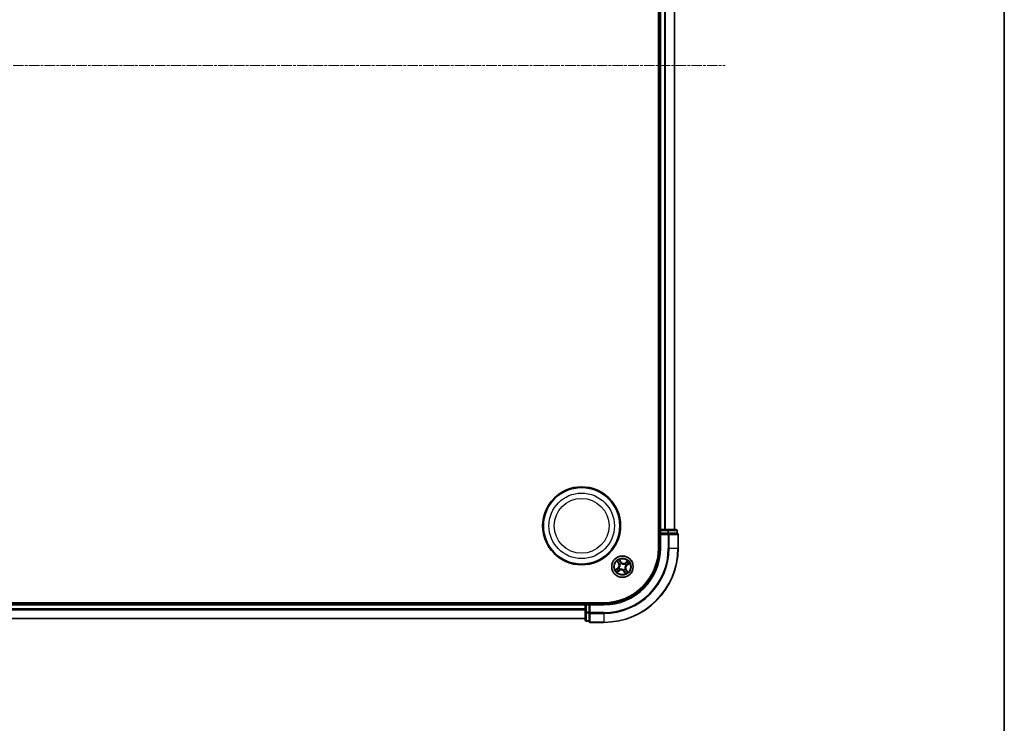
# Model space of a CAD drawing. Units: millimetres. Extents: x 7 to 7877, y 4 to 1550.
# Drawn here: x 2098 to 2363, y 791 to 981 of the extents above; entities that cross this region are included whole.
import ezdxf

# ---------------------------------------------------------------- set-up
doc = ezdxf.new("R2010")
doc.units = ezdxf.units.MM
doc.header["$LTSCALE"] = 0.5
doc.linetypes.add('CHAIN', pattern=[0.3543, 0.2362, -0.0295, 0.0591, -0.0295])
for name, color, linetype, lineweight in [('Border (ISO)', 7, 'Continuous', 35), ('Centerline (ISO)', 131, 'Continuous', 18), ('Visible (ISO)', 7, 'Continuous', 35), ('Visible Narrow (ISO)', 7, 'Continuous', 25)]:
    doc.layers.add(name, color=color, linetype=linetype, lineweight=lineweight)

# ---------------------------------------------------------------- blocks, each defined once
blk = doc.blocks.new('Borders tk図枠')
at = {"layer": 'Border (ISO)'}
blk.add_line((405.5, 289), (405.5, 8), dxfattribs=at)

msp = doc.modelspace()

# ---------------------------------------------------------------- linework, layer by layer
at = {"layer": 'Centerline (ISO)', "linetype": 'CHAIN', "ltscale": 23.990969}
msp.add_line((1832.6837, 968.6243), (2288.0446, 968.6243), dxfattribs=at)
at = {"layer": 'Visible (ISO)'}
for p, q in [((2270.0641, 1098.6243), (2270.0641, 838.6243)), ((2270.3641, 1093.6243), (2270.3641, 843.6243)), ((2274.3641, 843.6243), (2274.3641, 1093.6243)), ((2270.3641, 843.6243), (2270.0641, 843.6243)), ((2270.6641, 843.6243), (2270.3641, 843.6243)), ((2271.7236, 843.6243), (2270.6641, 843.6243)), ((2271.9472, 843.6243), (2271.7236, 843.6243)), ((2272.5831, 843.6243), (2271.9472, 843.6243)), ((2274.7641, 843.6243), (2272.5831, 843.6243)), ((2270.3641, 843.3243), (2270.3641, 842.6243)), ((2270.3641, 842.6243), (2270.3641, 838.6243)), ((2270.3641, 842.6243), (2270.6641, 842.3243)), ((2270.6641, 842.6243), (2270.3641, 842.6243)), ((2270.6641, 842.6243), (2272.5831, 842.6243)), ((2272.7236, 842.6243), (2272.5831, 842.6243)), ((2272.8136, 842.6243), (2272.7236, 842.6243)), ((2272.8136, 842.6243), (2274.9946, 842.6243)), ((2275.0641, 842.6243), (2274.9946, 842.6243)), ((2275.0641, 842.6243), (2275.0641, 843.3243)), ((2275.3641, 838.6243), (2275.3641, 842.3243)), ((2255.3641, 823.9243), (1865.3641, 823.9243)), ((2250.3641, 823.6243), (1870.3641, 823.6243)), ((2250.3641, 823.9243), (2250.3641, 823.6243)), ((2250.3641, 823.6243), (2250.3641, 823.3243)), ((2250.3641, 823.3243), (2250.3641, 822.2648)), ((2251.3641, 823.6243), (2250.6641, 823.6243)), ((2251.6641, 823.3243), (2251.3641, 823.6243)), ((2255.3641, 823.6243), (2251.3641, 823.6243)), ((2251.3641, 823.6243), (2251.3641, 823.3243)), ((2251.3641, 821.4054), (2251.3641, 823.3243)), ((2250.3641, 822.2648), (2250.3641, 822.0412)), ((2250.3641, 822.0412), (2250.3641, 821.4054)), ((2250.3641, 821.4054), (2250.3641, 819.2243)), ((2251.3641, 821.4054), (2251.3641, 821.2648)), ((2251.3641, 821.2648), (2251.3641, 821.1749)), ((2251.3641, 818.9939), (2251.3641, 821.1749)), ((1870.3641, 819.6243), (2250.3641, 819.6243)), ((2250.6641, 818.9243), (2251.3641, 818.9243)), ((2251.3641, 818.9939), (2251.3641, 818.9243)), ((2251.6641, 818.6243), (2255.3641, 818.6243))]:
    msp.add_line(p, q, dxfattribs=at)
for centre, radius in [((2249.3641, 844.6243), 10.5), ((2249.3641, 844.6243), 10.3), ((2260.3641, 833.6243), 2.9)]:
    msp.add_circle(centre, radius, dxfattribs=at)
for centre, radius, start, end in [((2270.6641, 843.3243), 0.3, 90, 180), ((2274.7641, 843.3243), 0.3, 0, 90), ((2275.0641, 842.3243), 0.3, 0, 90), ((2255.3641, 838.6243), 20, 270, 0), ((2255.3641, 838.6243), 15, 270, 0), ((2255.3641, 838.6243), 14.7, 270, 0), ((2250.6641, 823.3243), 0.3, 90, 180), ((2250.6641, 819.2243), 0.3, 180, 270), ((2251.6641, 818.9243), 0.3, 180, 270)]:
    msp.add_arc(centre, radius, start, end, dxfattribs=at)
at = {"layer": 'Visible Narrow (ISO)'}
for p, q in [((2270.6641, 843.6243), (2270.6641, 1093.6243)), ((2271.7236, 1093.6243), (2271.7236, 843.6243)), ((2271.9541, 843.6243), (2271.9541, 1093.6243)), ((2274.2946, 1093.6243), (2274.2946, 843.6243)), ((2270.6641, 843.6243), (2270.6641, 843.3243)), ((2272.5831, 843.6243), (2272.5831, 843.3243)), ((2270.0641, 843.3243), (2270.3641, 843.3243)), ((2270.6641, 843.3243), (2270.3641, 843.3243)), ((2270.6641, 843.3243), (2272.5831, 843.3243)), ((2270.6641, 842.6243), (2270.6641, 843.3243)), ((2270.6641, 838.6243), (2270.6641, 842.3243)), ((2270.6641, 842.3243), (2272.7236, 842.3243)), ((2272.8136, 843.3243), (2272.5831, 843.3243)), ((2272.5831, 843.3243), (2272.5831, 842.6243)), ((2272.7236, 842.6243), (2272.7236, 842.3243)), ((2272.7236, 842.3243), (2272.7236, 838.6243)), ((2272.9541, 842.3243), (2272.7236, 842.3243)), ((2272.8136, 843.3243), (2274.9946, 843.3243)), ((2272.8136, 842.6243), (2272.8136, 843.3243)), ((2272.9541, 838.6243), (2272.9541, 842.3243)), ((2272.9541, 842.3243), (2275.2946, 842.3243)), ((2275.0641, 843.3243), (2274.9946, 843.3243)), ((2274.9946, 843.3243), (2274.9946, 842.6243)), ((2275.2946, 842.3243), (2275.2946, 838.6243)), ((2275.3641, 842.3243), (2275.2946, 842.3243)), ((2270.6641, 838.6243), (2270.3641, 838.6243)), ((2272.9541, 838.6243), (2272.7236, 838.6243)), ((2272.9541, 838.6243), (2275.2946, 838.6243)), ((2275.2946, 838.6243), (2275.3641, 838.6243)), ((2259.1079, 833.2628), (2258.4697, 832.815)), ((2258.7353, 832.9405), (2259.1365, 833.2221)), ((2258.9079, 835.0814), (2259.3332, 834.428)), ((2259.3749, 834.4552), (2259.1075, 834.866)), ((2259.1365, 833.2221), (2259.1079, 833.2628)), ((2259.1365, 833.2221), (2259.1782, 833.1626)), ((2259.3749, 834.4552), (2259.3332, 834.428)), ((2259.3749, 834.4552), (2259.4358, 834.4948)), ((2259.4499, 833.3039), (2259.47, 833.3109)), ((2260.0026, 834.8806), (2259.5548, 835.5188)), ((2259.6512, 834.2484), (2259.6352, 834.2625)), ((2259.6803, 835.2532), (2259.9619, 834.852)), ((2259.9619, 834.852), (2259.9024, 834.8102)), ((2259.9619, 834.852), (2260.0026, 834.8806)), ((2260.0437, 834.5386), (2260.0507, 834.5185)), ((2260.9882, 834.3372), (2261.0023, 834.3533)), ((2261.077, 833.0002), (2261.0931, 832.9862)), ((2261.8212, 835.0806), (2261.1678, 834.6553)), ((2261.195, 834.6136), (2261.1678, 834.6553)), ((2261.195, 834.6136), (2261.6058, 834.8809)), ((2261.195, 834.6136), (2261.2346, 834.5527)), ((2261.2784, 833.9448), (2261.2583, 833.9377)), ((2261.5918, 834.0266), (2261.55, 834.0861)), ((2261.993, 834.3081), (2261.5918, 834.0266)), ((2261.5918, 834.0266), (2261.6204, 833.9858)), ((2261.6204, 833.9858), (2262.2586, 834.4337)), ((2258.907, 832.1681), (2259.5605, 832.5933)), ((2259.5333, 832.6351), (2259.1225, 832.3677)), ((2259.5333, 832.6351), (2259.4937, 832.696)), ((2259.5333, 832.6351), (2259.5605, 832.5933)), ((2259.74, 832.9114), (2259.726, 832.8954)), ((2260.6846, 832.7101), (2260.6776, 832.7302)), ((2260.7664, 832.3967), (2260.7256, 832.3681)), ((2260.7256, 832.3681), (2261.1735, 831.7299)), ((2260.7664, 832.3967), (2260.8259, 832.4384)), ((2261.0479, 831.9955), (2260.7664, 832.3967)), ((2261.3534, 832.7935), (2261.2925, 832.7539)), ((2261.3534, 832.7935), (2261.3951, 832.8207)), ((2261.3534, 832.7935), (2261.6207, 832.3827)), ((2261.8204, 832.1672), (2261.3951, 832.8207)), ((1870.3641, 823.3243), (2250.3641, 823.3243)), ((2250.6641, 823.3243), (2250.3641, 823.3243)), ((2250.6641, 823.6243), (2250.6641, 823.9243)), ((2250.6641, 823.6243), (2250.6641, 823.3243)), ((2250.6641, 821.4054), (2250.6641, 823.3243)), ((2250.6641, 823.3243), (2251.3641, 823.3243)), ((2251.6641, 823.3243), (2255.3641, 823.3243)), ((2251.6641, 821.2648), (2251.6641, 823.3243)), ((2255.3641, 823.3243), (2255.3641, 823.6243)), ((2250.3641, 822.2648), (1870.3641, 822.2648)), ((1870.3641, 822.0344), (2250.3641, 822.0344)), ((2250.6641, 821.4054), (2250.3641, 821.4054)), ((2250.6641, 821.4054), (2250.6641, 821.1749)), ((2251.3641, 821.4054), (2250.6641, 821.4054)), ((2250.6641, 818.9939), (2250.6641, 821.1749)), ((2250.6641, 821.1749), (2251.3641, 821.1749)), ((2251.6641, 821.2648), (2251.3641, 821.2648)), ((2255.3641, 821.2648), (2251.6641, 821.2648)), ((2251.6641, 821.2648), (2251.6641, 821.0344)), ((2251.6641, 821.0344), (2255.3641, 821.0344)), ((2251.6641, 818.6939), (2251.6641, 821.0344)), ((2255.3641, 821.0344), (2255.3641, 821.2648)), ((2255.3641, 821.0344), (2255.3641, 818.6939)), ((2250.3641, 819.6939), (1870.3641, 819.6939)), ((2250.6641, 818.9939), (2250.6641, 818.9243)), ((2251.3641, 818.9939), (2250.6641, 818.9939)), ((2255.3641, 818.6939), (2251.6641, 818.6939)), ((2251.6641, 818.6939), (2251.6641, 818.6243)), ((2255.3641, 818.6939), (2255.3641, 818.6243))]:
    msp.add_line(p, q, dxfattribs=at)
for centre, radius in [((2249.3641, 844.6243), 8.8207), ((2249.3641, 844.6243), 7.384), ((2260.3641, 833.6243), 2.8677), ((2260.3641, 833.6243), 2.3092), ((2260.3641, 833.6243), 2.1415)]:
    msp.add_circle(centre, radius, dxfattribs=at)
for centre, radius, start, end in [((2255.3641, 838.6243), 17.3595, 270, 0), ((2255.3641, 838.6243), 19.9305, 270, 0), ((2255.3641, 838.6243), 17.59, 270, 0), ((2255.3641, 838.6243), 15.3, 270, 0), ((2260.3641, 833.6243), 2.0601, 113.132907, 134.983744), ((2258.6173, 833.962), 0.8542, 305.058326, 33.058326), ((2258.6173, 833.962), 0.904, 305.058326, 33.058326), ((2260.3641, 833.6243), 1.6122, 113.750805, 134.365846), ((2260.3641, 833.6243), 0.9688, 199.31637, 228.800282), ((2260.3641, 833.6243), 0.9475, 199.31637, 228.800282), ((2260.3641, 833.6243), 0.9688, 109.31637, 138.800282), ((2260.3641, 833.6243), 0.9475, 109.31637, 138.800282), ((2260.7019, 835.3712), 0.904, 215.058326, 303.058326), ((2260.7019, 835.3712), 0.8542, 215.058326, 303.058326), ((2260.3641, 833.6243), 0.9475, 289.31637, 318.800282), ((2260.3641, 833.6243), 0.9475, 19.31637, 48.800282), ((2260.3641, 833.6243), 0.9688, 19.31637, 48.800282), ((2262.111, 833.2866), 0.904, 125.058326, 213.058326), ((2262.111, 833.2866), 0.8542, 125.058326, 213.058326), ((2260.3641, 833.6243), 1.6122, 23.750805, 44.365846), ((2260.3641, 833.6243), 2.0601, 23.132907, 44.983744), ((2260.3641, 833.6243), 2.0601, 203.132907, 224.983744), ((2260.3641, 833.6243), 1.6122, 203.750805, 224.365846), ((2260.0264, 831.8774), 0.904, 35.058326, 123.058326), ((2260.0264, 831.8774), 0.8542, 35.058326, 123.058326), ((2260.3641, 833.6243), 0.9688, 289.31637, 318.800282), ((2260.3641, 833.6243), 1.6122, 293.750805, 314.365846), ((2260.3641, 833.6243), 2.0601, 293.132907, 314.983744)]:
    msp.add_arc(centre, radius, start, end, dxfattribs=at)
for centre, major_axis, ratio, start_param, end_param in [((2272.5831, 843.3243), (0, 0.3), 0.76822128, 4.71238898, 6.28318531), ((2274.7641, 843.3243), (0, 0.3), 0.76822128, 4.71238898, 6.28318531), ((2272.7236, 842.3243), (0, 0.3), 0.76822128, 4.71238898, 6.28318531), ((2275.0641, 842.3243), (0, 0.3), 0.76822128, 4.71238898, 6.28318531), ((2258.9295, 832.993), (-0.0211, 0.0454), 0.89574018, 0.19731949, 1.55274262), ((2259.1493, 834.8931), (-0.0403, -0.0296), 0.54850665, 4.7835784, 6.17876057), ((2259.2069, 833.1218), (-0.0211, 0.0453), 0.89572054, 0.1973017, 1.54834765), ((2259.2682, 834.7448), (-0.0364, -0.0342), 0.89574018, 4.73044269, 6.08586581), ((2259.4775, 834.522), (-0.0364, -0.0342), 0.89572054, 4.73483766, 6.08588361), ((2259.4921, 833.3187), (-0.035, 0.0357), 0.87684641, 0.18229136, 1.17990219), ((2259.4921, 833.3187), (-0.0391, 0.0312), 0.41070123, 0.09573579, 1.31868747), ((2259.6689, 834.233), (-0.0458, -0.02), 0.87684642, 5.10328313, 6.10089396), ((2259.6689, 834.233), (-0.0479, -0.0144), 0.41070123, 4.96449783, 6.18744952), ((2259.6396, 835.2245), (0.0425, 0.0263), 0.54850665, 0.10442473, 1.4996069), ((2259.7329, 835.059), (0.0454, 0.0211), 0.89574018, 0.19731949, 1.55274262), ((2259.8616, 834.7816), (0.0453, 0.0211), 0.89572054, 0.1973017, 1.54834765), ((2260.0585, 834.4963), (0.0357, 0.035), 0.87684641, 0.18229136, 1.17990219), ((2260.0585, 834.4963), (0.0312, 0.0391), 0.41070123, 0.09573579, 1.31868747), ((2260.9728, 834.3196), (-0.02, 0.0458), 0.87684642, 5.10328313, 6.10089396), ((2260.9728, 834.3196), (-0.0144, 0.0479), 0.41070123, 4.96449783, 6.18744952), ((2261.0594, 833.0157), (0.0479, 0.0144), 0.41070123, 4.96449783, 6.18744952), ((2261.0594, 833.0157), (0.0458, 0.02), 0.87684642, 5.10328313, 6.10089396), ((2261.2618, 834.5109), (-0.0342, 0.0364), 0.89572054, 4.73483766, 6.08588361), ((2261.2361, 833.93), (0.0391, -0.0312), 0.41070123, 0.09573579, 1.31868747), ((2261.2361, 833.93), (0.035, -0.0357), 0.87684641, 0.18229136, 1.17990219), ((2261.4846, 834.7203), (-0.0342, 0.0364), 0.89574018, 4.73044269, 6.08586581), ((2261.5214, 834.1268), (0.0211, -0.0453), 0.89572054, 0.1973017, 1.54834765), ((2261.6329, 834.8392), (-0.0296, 0.0403), 0.54850665, 4.7835784, 6.17876057), ((2261.7988, 834.2556), (0.0211, -0.0454), 0.89574018, 0.19731949, 1.55274262), ((2261.9644, 834.3489), (0.0263, -0.0425), 0.54850665, 0.10442473, 1.4996069), ((2258.7639, 832.8998), (-0.0263, 0.0425), 0.54850665, 0.10442473, 1.4996069), ((2259.0953, 832.4095), (0.0296, -0.0403), 0.54850665, 4.7835784, 6.17876057), ((2259.2436, 832.5284), (0.0342, -0.0364), 0.89574018, 4.73044269, 6.08586581), ((2259.4665, 832.7377), (0.0342, -0.0364), 0.89572054, 4.73483766, 6.08588361), ((2259.7555, 832.9291), (0.02, -0.0458), 0.87684642, 5.10328313, 6.10089396), ((2259.7555, 832.9291), (0.0144, -0.0479), 0.41070123, 4.96449783, 6.18744952), ((2260.6698, 832.7523), (-0.0312, -0.0391), 0.41070123, 0.09573579, 1.31868747), ((2260.6698, 832.7523), (-0.0357, -0.035), 0.87684641, 0.18229136, 1.17990219), ((2260.8666, 832.467), (-0.0453, -0.0211), 0.89572054, 0.1973017, 1.54834765), ((2260.9954, 832.1897), (-0.0454, -0.0211), 0.89574018, 0.19731949, 1.55274262), ((2261.0887, 832.0241), (-0.0425, -0.0263), 0.54850665, 0.10442473, 1.4996069), ((2261.2507, 832.7267), (0.0364, 0.0342), 0.89572054, 4.73483766, 6.08588361), ((2261.4601, 832.5038), (0.0364, 0.0342), 0.89574018, 4.73044269, 6.08586581), ((2261.579, 832.3555), (0.0403, 0.0296), 0.54850665, 4.7835784, 6.17876057), ((2250.6641, 821.4054), (-0.3, 0), 0.76822128, 0, 1.57079633), ((2251.6641, 821.2648), (-0.3, 0), 0.76822128, 0, 1.57079633), ((2250.6641, 819.2243), (-0.3, 0), 0.76822128, 0, 1.57079633), ((2251.6641, 818.9243), (-0.3, 0), 0.76822128, 0, 1.57079633)]:
    msp.add_ellipse(centre, major_axis=major_axis, ratio=ratio, start_param=start_param, end_param=end_param, dxfattribs=at)
for points, knots in [([(2258.9009, 833.0338), (2258.8813, 833.0247), (2258.8569, 833.012), (2258.801, 832.9804), (2258.7694, 832.9617), (2258.7353, 832.9405)], [0, 0, 0, 0, 0.0145850634, 0.0145850634, 0.0289828459, 0.0289828459, 0.0289828459, 0.0289828459]), ([(2258.8885, 832.975), (2258.9347, 832.9965), (2258.9809, 833.018), (2259.0734, 833.061), (2259.1196, 833.0825), (2259.1658, 833.104)], [-0.0687798542, -0.0687798542, -0.0687798542, -0.0687798542, -0.0343899271, -0.0343899271, 0, 0, 0, 0]), ([(2259.1782, 833.1626), (2259.132, 833.1411), (2259.0858, 833.1197), (2258.9933, 833.0767), (2258.9471, 833.0553), (2258.9009, 833.0338)], [0, 0, 0, 0, 0.0343899271, 0.0343899271, 0.0687798542, 0.0687798542, 0.0687798542, 0.0687798542]), ([(2259.1302, 834.913), (2259.1215, 834.9253), (2259.1111, 834.937), (2259.0811, 834.9661), (2259.06, 834.9828), (2259.0177, 835.013), (2258.9968, 835.0267), (2258.9532, 835.0541), (2258.9304, 835.0678), (2258.9079, 835.0814)], [0, 0, 0, 0, 0.0059340385, 0.0059340385, 0.0154285, 0.0154285, 0.0237449879, 0.0237449879, 0.0323943032, 0.0323943032, 0.0323943032, 0.0323943032]), ([(2258.9079, 835.0814), (2258.9272, 835.0627), (2258.9467, 835.0439), (2258.9843, 835.0067), (2259.0025, 834.9884), (2259.04, 834.949), (2259.0591, 834.928), (2259.0878, 834.893), (2259.0981, 834.8795), (2259.1075, 834.866)], [-0.0323943032, -0.0323943032, -0.0323943032, -0.0323943032, -0.0237449879, -0.0237449879, -0.0154285, -0.0154285, -0.0059340385, -0.0059340385, 0, 0, 0, 0]), ([(2259.1075, 834.866), (2259.1315, 834.8334), (2259.1539, 834.8041), (2259.194, 834.754), (2259.2117, 834.7333), (2259.2264, 834.7177)], [0, 0, 0, 0, 0.014491423, 0.014491423, 0.0289828459, 0.0289828459, 0.0289828459, 0.0289828459]), ([(2259.2368, 834.7769), (2259.2235, 834.7911), (2259.2076, 834.8101), (2259.1716, 834.8561), (2259.1516, 834.8831), (2259.1302, 834.913)], [-0.0289828459, -0.0289828459, -0.0289828459, -0.0289828459, -0.014491423, -0.014491423, 0, 0, 0, 0]), ([(2259.1658, 833.104), (2259.2318, 833.1347), (2259.2945, 833.1725), (2259.3869, 833.2441), (2259.4189, 833.2723), (2259.4499, 833.3039)], [-0.0982412545, -0.0982412545, -0.0982412545, -0.0982412545, -0.0491206273, -0.0491206273, -0.0217758941, -0.0217758941, -0.0217758941, -0.0217758941]), ([(2259.452, 833.3482), (2259.4219, 833.3191), (2259.3909, 833.293), (2259.3017, 833.2265), (2259.2414, 833.1913), (2259.1782, 833.1626)], [0.0217758941, 0.0217758941, 0.0217758941, 0.0217758941, 0.0491206273, 0.0491206273, 0.0982412545, 0.0982412545, 0.0982412545, 0.0982412545]), ([(2259.2264, 834.7177), (2259.2613, 834.6805), (2259.2962, 834.6434), (2259.366, 834.5691), (2259.4009, 834.5319), (2259.4358, 834.4948)], [0, 0, 0, 0, 0.0343899271, 0.0343899271, 0.0687798542, 0.0687798542, 0.0687798542, 0.0687798542]), ([(2259.4461, 834.5538), (2259.4112, 834.591), (2259.3763, 834.6282), (2259.3066, 834.7025), (2259.2717, 834.7397), (2259.2368, 834.7769)], [-0.0687798542, -0.0687798542, -0.0687798542, -0.0687798542, -0.0343899271, -0.0343899271, 0, 0, 0, 0]), ([(2259.4358, 834.4948), (2259.4837, 834.4446), (2259.5266, 834.3895), (2259.5846, 834.2945), (2259.6036, 834.2588), (2259.6207, 834.2205)], [0, 0, 0, 0, 0.0491206273, 0.0491206273, 0.0764653604, 0.0764653604, 0.0764653604, 0.0764653604]), ([(2259.6352, 834.2625), (2259.6182, 834.3033), (2259.599, 834.3414), (2259.54, 834.4423), (2259.4959, 834.5007), (2259.4461, 834.5538)], [-0.0764653604, -0.0764653604, -0.0764653604, -0.0764653604, -0.0491206273, -0.0491206273, 0, 0, 0, 0]), ([(2259.6207, 834.2205), (2259.6252, 834.2054), (2259.6295, 834.1901), (2259.6531, 834.0959), (2259.6637, 834.0125), (2259.6616, 833.8724), (2259.6561, 833.8174), (2259.6456, 833.7632), (2259.6352, 833.7091), (2259.6198, 833.656), (2259.5694, 833.5252), (2259.5286, 833.4518), (2259.4716, 833.3732), (2259.4619, 833.3605), (2259.452, 833.3482)], [0.073818549, 0.073818549, 0.073818549, 0.073818549, 0.079279611, 0.079279611, 0.107010485, 0.107010485, 0.124342281, 0.124342281, 0.124342281, 0.141674077, 0.141674077, 0.16940495, 0.16940495, 0.174866013, 0.174866013, 0.174866013, 0.174866013]), ([(2259.47, 833.3109), (2259.4803, 833.3241), (2259.4903, 833.3376), (2259.5494, 833.4216), (2259.5916, 833.5005), (2259.644, 833.642), (2259.6602, 833.6996), (2259.6715, 833.7582), (2259.6828, 833.8169), (2259.6893, 833.8764), (2259.6934, 834.0272), (2259.6836, 834.1161), (2259.6601, 834.2161), (2259.6559, 834.2324), (2259.6512, 834.2484)], [-0.174866013, -0.174866013, -0.174866013, -0.174866013, -0.16940495, -0.16940495, -0.141674077, -0.141674077, -0.124342281, -0.124342281, -0.124342281, -0.107010485, -0.107010485, -0.079279611, -0.079279611, -0.073818549, -0.073818549, -0.073818549, -0.073818549]), ([(2259.6803, 835.2532), (2259.6675, 835.2727), (2259.6554, 835.294), (2259.6256, 835.3516), (2259.6089, 835.3891), (2259.5797, 835.4578), (2259.5672, 835.4884), (2259.5548, 835.5188)], [-0.0320559737, -0.0320559737, -0.0320559737, -0.0320559737, -0.0236501899, -0.0236501899, -0.0102009359, -0.0102009359, 0.0003383294, 0.0003383294, 0.0003383294, 0.0003383294]), ([(2259.5548, 835.5188), (2259.56, 835.4871), (2259.5652, 835.4551), (2259.5787, 835.3839), (2259.5875, 835.3455), (2259.6075, 835.2883), (2259.6167, 835.2677), (2259.6282, 835.2497)], [-0.0003383294, -0.0003383294, -0.0003383294, -0.0003383294, 0.0102009359, 0.0102009359, 0.0236501899, 0.0236501899, 0.0320559737, 0.0320559737, 0.0320559737, 0.0320559737]), ([(2259.6282, 835.2497), (2259.6479, 835.2189), (2259.6654, 835.1904), (2259.6947, 835.1398), (2259.7065, 835.1178), (2259.7148, 835.1)], [-0.0289828459, -0.0289828459, -0.0289828459, -0.0289828459, -0.0145850634, -0.0145850634, 0, 0, 0, 0]), ([(2259.7736, 835.0876), (2259.7645, 835.1072), (2259.7518, 835.1315), (2259.7202, 835.1875), (2259.7015, 835.219), (2259.6803, 835.2532)], [0, 0, 0, 0, 0.0145850634, 0.0145850634, 0.0289828459, 0.0289828459, 0.0289828459, 0.0289828459]), ([(2259.7148, 835.1), (2259.7363, 835.0538), (2259.7578, 835.0075), (2259.8008, 834.9151), (2259.8223, 834.8689), (2259.8438, 834.8227)], [-0.0687798542, -0.0687798542, -0.0687798542, -0.0687798542, -0.0343899271, -0.0343899271, 0, 0, 0, 0]), ([(2259.9024, 834.8102), (2259.8809, 834.8565), (2259.8595, 834.9027), (2259.8166, 834.9951), (2259.7951, 835.0414), (2259.7736, 835.0876)], [0, 0, 0, 0, 0.0343899271, 0.0343899271, 0.0687798542, 0.0687798542, 0.0687798542, 0.0687798542]), ([(2259.8438, 834.8227), (2259.8745, 834.7567), (2259.9123, 834.6939), (2259.9839, 834.6015), (2260.0121, 834.5695), (2260.0437, 834.5386)], [-0.0982412545, -0.0982412545, -0.0982412545, -0.0982412545, -0.0491206273, -0.0491206273, -0.0217758941, -0.0217758941, -0.0217758941, -0.0217758941]), ([(2260.088, 834.5365), (2260.0589, 834.5665), (2260.0328, 834.5975), (2259.9663, 834.6867), (2259.9311, 834.747), (2259.9024, 834.8102)], [0.0217758941, 0.0217758941, 0.0217758941, 0.0217758941, 0.0491206273, 0.0491206273, 0.0982412545, 0.0982412545, 0.0982412545, 0.0982412545]), ([(2260.0507, 834.5185), (2260.0639, 834.5082), (2260.0774, 834.4982), (2260.1614, 834.4391), (2260.2403, 834.3969), (2260.3818, 834.3445), (2260.4394, 834.3283), (2260.498, 834.317), (2260.5567, 834.3056), (2260.6162, 834.2992), (2260.767, 834.2951), (2260.8559, 834.3049), (2260.9559, 834.3284), (2260.9722, 834.3326), (2260.9882, 834.3372)], [-0.174866013, -0.174866013, -0.174866013, -0.174866013, -0.16940495, -0.16940495, -0.141674077, -0.141674077, -0.124342281, -0.124342281, -0.124342281, -0.107010485, -0.107010485, -0.079279611, -0.079279611, -0.073818549, -0.073818549, -0.073818549, -0.073818549]), ([(2260.9603, 834.3678), (2260.9452, 834.3632), (2260.9299, 834.359), (2260.8357, 834.3354), (2260.7524, 834.3248), (2260.6122, 834.3268), (2260.5572, 834.3324), (2260.503, 834.3428), (2260.4489, 834.3533), (2260.3958, 834.3687), (2260.265, 834.419), (2260.1916, 834.4599), (2260.113, 834.5169), (2260.1004, 834.5266), (2260.088, 834.5365)], [0.073818549, 0.073818549, 0.073818549, 0.073818549, 0.079279611, 0.079279611, 0.107010485, 0.107010485, 0.124342281, 0.124342281, 0.124342281, 0.141674077, 0.141674077, 0.16940495, 0.16940495, 0.174866013, 0.174866013, 0.174866013, 0.174866013]), ([(2261.2346, 834.5527), (2261.1845, 834.5047), (2261.1293, 834.4619), (2261.0343, 834.4039), (2260.9986, 834.3849), (2260.9603, 834.3678)], [0, 0, 0, 0, 0.0491206273, 0.0491206273, 0.0764653604, 0.0764653604, 0.0764653604, 0.0764653604]), ([(2261.0023, 834.3533), (2261.0431, 834.3702), (2261.0812, 834.3894), (2261.1821, 834.4485), (2261.2405, 834.4926), (2261.2936, 834.5424)], [-0.0764653604, -0.0764653604, -0.0764653604, -0.0764653604, -0.0491206273, -0.0491206273, 0, 0, 0, 0]), ([(2261.2583, 833.9377), (2261.248, 833.9246), (2261.238, 833.9111), (2261.1789, 833.827), (2261.1367, 833.7482), (2261.0843, 833.6067), (2261.0681, 833.5491), (2261.0568, 833.4904), (2261.0454, 833.4318), (2261.039, 833.3723), (2261.0349, 833.2214), (2261.0447, 833.1326), (2261.0682, 833.0326), (2261.0724, 833.0163), (2261.077, 833.0002)], [-0.174866013, -0.174866013, -0.174866013, -0.174866013, -0.16940495, -0.16940495, -0.141674077, -0.141674077, -0.124342281, -0.124342281, -0.124342281, -0.107010485, -0.107010485, -0.079279611, -0.079279611, -0.073818549, -0.073818549, -0.073818549, -0.073818549]), ([(2261.1076, 833.0281), (2261.103, 833.0433), (2261.0988, 833.0586), (2261.0752, 833.1528), (2261.0646, 833.2361), (2261.0667, 833.3763), (2261.0722, 833.4313), (2261.0826, 833.4854), (2261.0931, 833.5396), (2261.1085, 833.5927), (2261.1588, 833.7235), (2261.1997, 833.7968), (2261.2567, 833.8755), (2261.2664, 833.8881), (2261.2763, 833.9005)], [0.073818549, 0.073818549, 0.073818549, 0.073818549, 0.079279611, 0.079279611, 0.107010485, 0.107010485, 0.124342281, 0.124342281, 0.124342281, 0.141674077, 0.141674077, 0.16940495, 0.16940495, 0.174866013, 0.174866013, 0.174866013, 0.174866013]), ([(2261.2925, 832.7539), (2261.2445, 832.804), (2261.2017, 832.8592), (2261.1437, 832.9541), (2261.1247, 832.9899), (2261.1076, 833.0281)], [0, 0, 0, 0, 0.0491206273, 0.0491206273, 0.0764653604, 0.0764653604, 0.0764653604, 0.0764653604]), ([(2261.4575, 834.7621), (2261.4203, 834.7272), (2261.3832, 834.6923), (2261.3089, 834.6225), (2261.2718, 834.5876), (2261.2346, 834.5527)], [0, 0, 0, 0, 0.0343899271, 0.0343899271, 0.0687798542, 0.0687798542, 0.0687798542, 0.0687798542]), ([(2261.2763, 833.9005), (2261.3063, 833.9296), (2261.3373, 833.9557), (2261.4266, 834.0222), (2261.4869, 834.0574), (2261.55, 834.0861)], [0.0217758941, 0.0217758941, 0.0217758941, 0.0217758941, 0.0491206273, 0.0491206273, 0.0982412545, 0.0982412545, 0.0982412545, 0.0982412545]), ([(2261.5625, 834.1447), (2261.4965, 834.114), (2261.4338, 834.0762), (2261.3414, 834.0045), (2261.3094, 833.9763), (2261.2784, 833.9448)], [-0.0982412545, -0.0982412545, -0.0982412545, -0.0982412545, -0.0491206273, -0.0491206273, -0.0217758941, -0.0217758941, -0.0217758941, -0.0217758941]), ([(2261.2936, 834.5424), (2261.3308, 834.5773), (2261.368, 834.6121), (2261.4423, 834.6819), (2261.4795, 834.7167), (2261.5167, 834.7516)], [-0.0687798542, -0.0687798542, -0.0687798542, -0.0687798542, -0.0343899271, -0.0343899271, 0, 0, 0, 0]), ([(2261.6058, 834.8809), (2261.5732, 834.857), (2261.5439, 834.8346), (2261.4939, 834.7945), (2261.4731, 834.7768), (2261.4575, 834.7621)], [0, 0, 0, 0, 0.014491423, 0.014491423, 0.0289828459, 0.0289828459, 0.0289828459, 0.0289828459]), ([(2261.5167, 834.7516), (2261.5309, 834.765), (2261.5499, 834.7809), (2261.5959, 834.8169), (2261.6229, 834.8369), (2261.6529, 834.8583)], [-0.0289828459, -0.0289828459, -0.0289828459, -0.0289828459, -0.014491423, -0.014491423, 0, 0, 0, 0]), ([(2261.55, 834.0861), (2261.5963, 834.1075), (2261.6425, 834.129), (2261.7349, 834.1719), (2261.7812, 834.1934), (2261.8274, 834.2148)], [0, 0, 0, 0, 0.0343899271, 0.0343899271, 0.0687798542, 0.0687798542, 0.0687798542, 0.0687798542]), ([(2261.8398, 834.2736), (2261.7936, 834.2522), (2261.7474, 834.2307), (2261.6549, 834.1877), (2261.6087, 834.1662), (2261.5625, 834.1447)], [-0.0687798542, -0.0687798542, -0.0687798542, -0.0687798542, -0.0343899271, -0.0343899271, 0, 0, 0, 0]), ([(2261.8212, 835.0806), (2261.8025, 835.0613), (2261.7837, 835.0418), (2261.7465, 835.0041), (2261.7282, 834.9859), (2261.6888, 834.9485), (2261.6678, 834.9294), (2261.6329, 834.9007), (2261.6193, 834.8903), (2261.6058, 834.8809)], [-0.0323943032, -0.0323943032, -0.0323943032, -0.0323943032, -0.0237449879, -0.0237449879, -0.0154285, -0.0154285, -0.0059340385, -0.0059340385, 0, 0, 0, 0]), ([(2261.6529, 834.8583), (2261.6651, 834.867), (2261.6768, 834.8774), (2261.7059, 834.9074), (2261.7226, 834.9285), (2261.7528, 834.9708), (2261.7665, 834.9917), (2261.7939, 835.0353), (2261.8076, 835.0581), (2261.8212, 835.0806)], [0, 0, 0, 0, 0.0059340385, 0.0059340385, 0.0154285, 0.0154285, 0.0237449879, 0.0237449879, 0.0323943032, 0.0323943032, 0.0323943032, 0.0323943032]), ([(2261.8274, 834.2148), (2261.847, 834.2239), (2261.8713, 834.2367), (2261.9273, 834.2683), (2261.9589, 834.287), (2261.993, 834.3081)], [0, 0, 0, 0, 0.0145850634, 0.0145850634, 0.0289828459, 0.0289828459, 0.0289828459, 0.0289828459]), ([(2261.9895, 834.3603), (2261.9587, 834.3406), (2261.9302, 834.3231), (2261.8796, 834.2938), (2261.8576, 834.282), (2261.8398, 834.2736)], [-0.0289828459, -0.0289828459, -0.0289828459, -0.0289828459, -0.0145850634, -0.0145850634, 0, 0, 0, 0]), ([(2262.2586, 834.4337), (2262.2269, 834.4285), (2262.1949, 834.4233), (2262.1237, 834.4097), (2262.0853, 834.401), (2262.0281, 834.3809), (2262.0075, 834.3718), (2261.9895, 834.3603)], [-0.0003383294, -0.0003383294, -0.0003383294, -0.0003383294, 0.0102009359, 0.0102009359, 0.0236501899, 0.0236501899, 0.0320559737, 0.0320559737, 0.0320559737, 0.0320559737]), ([(2261.993, 834.3081), (2262.0125, 834.321), (2262.0338, 834.3331), (2262.0914, 834.3628), (2262.1289, 834.3796), (2262.1976, 834.4088), (2262.2282, 834.4213), (2262.2586, 834.4337)], [-0.0320559737, -0.0320559737, -0.0320559737, -0.0320559737, -0.0236501899, -0.0236501899, -0.0102009359, -0.0102009359, 0.0003383294, 0.0003383294, 0.0003383294, 0.0003383294]), ([(2258.7353, 832.9405), (2258.7158, 832.9276), (2258.6945, 832.9156), (2258.6368, 832.8858), (2258.5994, 832.8691), (2258.5307, 832.8399), (2258.5001, 832.8274), (2258.4697, 832.815)], [-0.0320559737, -0.0320559737, -0.0320559737, -0.0320559737, -0.0236501899, -0.0236501899, -0.0102009359, -0.0102009359, 0.0003383294, 0.0003383294, 0.0003383294, 0.0003383294]), ([(2258.4697, 832.815), (2258.5014, 832.8202), (2258.5334, 832.8254), (2258.6046, 832.8389), (2258.643, 832.8476), (2258.7002, 832.8677), (2258.7208, 832.8769), (2258.7388, 832.8884)], [-0.0003383294, -0.0003383294, -0.0003383294, -0.0003383294, 0.0102009359, 0.0102009359, 0.0236501899, 0.0236501899, 0.0320559737, 0.0320559737, 0.0320559737, 0.0320559737]), ([(2258.7388, 832.8884), (2258.7696, 832.9081), (2258.7981, 832.9256), (2258.8487, 832.9549), (2258.8707, 832.9667), (2258.8885, 832.975)], [-0.0289828459, -0.0289828459, -0.0289828459, -0.0289828459, -0.0145850634, -0.0145850634, 0, 0, 0, 0]), ([(2259.0754, 832.3904), (2259.0632, 832.3817), (2259.0515, 832.3712), (2259.0223, 832.3413), (2259.0057, 832.3202), (2258.9755, 832.2779), (2258.9618, 832.257), (2258.9344, 832.2133), (2258.9207, 832.1906), (2258.907, 832.1681)], [0, 0, 0, 0, 0.0059340385, 0.0059340385, 0.0154285, 0.0154285, 0.0237449879, 0.0237449879, 0.0323943032, 0.0323943032, 0.0323943032, 0.0323943032]), ([(2258.907, 832.1681), (2258.9257, 832.1874), (2258.9446, 832.2069), (2258.9818, 832.2445), (2259.0001, 832.2627), (2259.0394, 832.3002), (2259.0605, 832.3193), (2259.0954, 832.3479), (2259.1089, 832.3583), (2259.1225, 832.3677)], [-0.0323943032, -0.0323943032, -0.0323943032, -0.0323943032, -0.0237449879, -0.0237449879, -0.0154285, -0.0154285, -0.0059340385, -0.0059340385, 0, 0, 0, 0]), ([(2259.2116, 832.497), (2259.1973, 832.4837), (2259.1784, 832.4678), (2259.1324, 832.4318), (2259.1054, 832.4118), (2259.0754, 832.3904)], [-0.0289828459, -0.0289828459, -0.0289828459, -0.0289828459, -0.014491423, -0.014491423, 0, 0, 0, 0]), ([(2259.1225, 832.3677), (2259.155, 832.3917), (2259.1844, 832.4141), (2259.2344, 832.4542), (2259.2552, 832.4719), (2259.2708, 832.4866)], [0, 0, 0, 0, 0.014491423, 0.014491423, 0.0289828459, 0.0289828459, 0.0289828459, 0.0289828459]), ([(2259.4346, 832.7063), (2259.3975, 832.6714), (2259.3603, 832.6365), (2259.2859, 832.5668), (2259.2488, 832.5319), (2259.2116, 832.497)], [-0.0687798542, -0.0687798542, -0.0687798542, -0.0687798542, -0.0343899271, -0.0343899271, 0, 0, 0, 0]), ([(2259.2708, 832.4866), (2259.3079, 832.5215), (2259.3451, 832.5564), (2259.4194, 832.6262), (2259.4565, 832.6611), (2259.4937, 832.696)], [0, 0, 0, 0, 0.0343899271, 0.0343899271, 0.0687798542, 0.0687798542, 0.0687798542, 0.0687798542]), ([(2259.726, 832.8954), (2259.6852, 832.8784), (2259.6471, 832.8592), (2259.5462, 832.8002), (2259.4877, 832.756), (2259.4346, 832.7063)], [-0.0764653604, -0.0764653604, -0.0764653604, -0.0764653604, -0.0491206273, -0.0491206273, 0, 0, 0, 0]), ([(2259.4937, 832.696), (2259.5438, 832.7439), (2259.599, 832.7867), (2259.6939, 832.8448), (2259.7297, 832.8638), (2259.7679, 832.8809)], [0, 0, 0, 0, 0.0491206273, 0.0491206273, 0.0764653604, 0.0764653604, 0.0764653604, 0.0764653604]), ([(2260.6776, 832.7302), (2260.6644, 832.7405), (2260.6509, 832.7505), (2260.5668, 832.8095), (2260.488, 832.8517), (2260.3465, 832.9042), (2260.2889, 832.9203), (2260.2302, 832.9317), (2260.1716, 832.943), (2260.1121, 832.9495), (2259.9612, 832.9536), (2259.8724, 832.9438), (2259.7724, 832.9203), (2259.7561, 832.916), (2259.74, 832.9114)], [-0.174866013, -0.174866013, -0.174866013, -0.174866013, -0.16940495, -0.16940495, -0.141674077, -0.141674077, -0.124342281, -0.124342281, -0.124342281, -0.107010485, -0.107010485, -0.079279611, -0.079279611, -0.073818549, -0.073818549, -0.073818549, -0.073818549]), ([(2259.7679, 832.8809), (2259.7831, 832.8854), (2259.7984, 832.8897), (2259.8926, 832.9132), (2259.9759, 832.9238), (2260.1161, 832.9218), (2260.1711, 832.9163), (2260.2252, 832.9058), (2260.2794, 832.8954), (2260.3325, 832.88), (2260.4633, 832.8296), (2260.5367, 832.7887), (2260.6153, 832.7318), (2260.6279, 832.7221), (2260.6403, 832.7122)], [0.073818549, 0.073818549, 0.073818549, 0.073818549, 0.079279611, 0.079279611, 0.107010485, 0.107010485, 0.124342281, 0.124342281, 0.124342281, 0.141674077, 0.141674077, 0.16940495, 0.16940495, 0.174866013, 0.174866013, 0.174866013, 0.174866013]), ([(2260.6403, 832.7122), (2260.6694, 832.6821), (2260.6955, 832.6511), (2260.762, 832.5619), (2260.7972, 832.5016), (2260.8259, 832.4384)], [0.0217758941, 0.0217758941, 0.0217758941, 0.0217758941, 0.0491206273, 0.0491206273, 0.0982412545, 0.0982412545, 0.0982412545, 0.0982412545]), ([(2260.8845, 832.426), (2260.8538, 832.492), (2260.816, 832.5547), (2260.7443, 832.6471), (2260.7162, 832.6791), (2260.6846, 832.7101)], [-0.0982412545, -0.0982412545, -0.0982412545, -0.0982412545, -0.0491206273, -0.0491206273, -0.0217758941, -0.0217758941, -0.0217758941, -0.0217758941]), ([(2260.8259, 832.4384), (2260.8473, 832.3922), (2260.8688, 832.346), (2260.9117, 832.2535), (2260.9332, 832.2073), (2260.9546, 832.1611)], [0, 0, 0, 0, 0.0343899271, 0.0343899271, 0.0687798542, 0.0687798542, 0.0687798542, 0.0687798542]), ([(2261.0135, 832.1487), (2260.992, 832.1949), (2260.9705, 832.2411), (2260.9275, 832.3335), (2260.906, 832.3798), (2260.8845, 832.426)], [-0.0687798542, -0.0687798542, -0.0687798542, -0.0687798542, -0.0343899271, -0.0343899271, 0, 0, 0, 0]), ([(2260.9546, 832.1611), (2260.9638, 832.1415), (2260.9765, 832.1171), (2261.0081, 832.0611), (2261.0268, 832.0296), (2261.0479, 831.9955)], [0, 0, 0, 0, 0.0145850634, 0.0145850634, 0.0289828459, 0.0289828459, 0.0289828459, 0.0289828459]), ([(2261.1001, 831.999), (2261.0804, 832.0298), (2261.0629, 832.0582), (2261.0336, 832.1089), (2261.0218, 832.1309), (2261.0135, 832.1487)], [-0.0289828459, -0.0289828459, -0.0289828459, -0.0289828459, -0.0145850634, -0.0145850634, 0, 0, 0, 0]), ([(2261.0479, 831.9955), (2261.0608, 831.976), (2261.0729, 831.9547), (2261.1026, 831.897), (2261.1194, 831.8596), (2261.1486, 831.7909), (2261.1611, 831.7603), (2261.1735, 831.7299)], [-0.0320559737, -0.0320559737, -0.0320559737, -0.0320559737, -0.0236501899, -0.0236501899, -0.0102009359, -0.0102009359, 0.0003383294, 0.0003383294, 0.0003383294, 0.0003383294]), ([(2261.0931, 832.9862), (2261.11, 832.9454), (2261.1292, 832.9073), (2261.1883, 832.8064), (2261.2324, 832.7479), (2261.2822, 832.6948)], [-0.0764653604, -0.0764653604, -0.0764653604, -0.0764653604, -0.0491206273, -0.0491206273, 0, 0, 0, 0]), ([(2261.1735, 831.7299), (2261.1683, 831.7616), (2261.1631, 831.7936), (2261.1495, 831.8647), (2261.1408, 831.9032), (2261.1208, 831.9604), (2261.1116, 831.981), (2261.1001, 831.999)], [-0.0003383294, -0.0003383294, -0.0003383294, -0.0003383294, 0.0102009359, 0.0102009359, 0.0236501899, 0.0236501899, 0.0320559737, 0.0320559737, 0.0320559737, 0.0320559737]), ([(2261.2822, 832.6948), (2261.3171, 832.6576), (2261.352, 832.6205), (2261.4217, 832.5461), (2261.4566, 832.509), (2261.4914, 832.4718)], [-0.0687798542, -0.0687798542, -0.0687798542, -0.0687798542, -0.0343899271, -0.0343899271, 0, 0, 0, 0]), ([(2261.5019, 832.531), (2261.467, 832.5681), (2261.4321, 832.6053), (2261.3623, 832.6796), (2261.3274, 832.7167), (2261.2925, 832.7539)], [0, 0, 0, 0, 0.0343899271, 0.0343899271, 0.0687798542, 0.0687798542, 0.0687798542, 0.0687798542]), ([(2261.4914, 832.4718), (2261.5048, 832.4575), (2261.5207, 832.4385), (2261.5567, 832.3926), (2261.5767, 832.3656), (2261.5981, 832.3356)], [-0.0289828459, -0.0289828459, -0.0289828459, -0.0289828459, -0.014491423, -0.014491423, 0, 0, 0, 0]), ([(2261.6207, 832.3827), (2261.5968, 832.4152), (2261.5744, 832.4446), (2261.5343, 832.4946), (2261.5166, 832.5153), (2261.5019, 832.531)], [0, 0, 0, 0, 0.014491423, 0.014491423, 0.0289828459, 0.0289828459, 0.0289828459, 0.0289828459]), ([(2261.5981, 832.3356), (2261.6068, 832.3233), (2261.6172, 832.3117), (2261.6472, 832.2825), (2261.6683, 832.2659), (2261.7106, 832.2357), (2261.7315, 832.222), (2261.7751, 832.1946), (2261.7979, 832.1809), (2261.8204, 832.1672)], [0, 0, 0, 0, 0.0059340385, 0.0059340385, 0.0154285, 0.0154285, 0.0237449879, 0.0237449879, 0.0323943032, 0.0323943032, 0.0323943032, 0.0323943032]), ([(2261.8204, 832.1672), (2261.8011, 832.1859), (2261.7816, 832.2048), (2261.7439, 832.242), (2261.7258, 832.2603), (2261.6883, 832.2996), (2261.6692, 832.3207), (2261.6405, 832.3556), (2261.6301, 832.3691), (2261.6207, 832.3827)], [-0.0323943032, -0.0323943032, -0.0323943032, -0.0323943032, -0.0237449879, -0.0237449879, -0.0154285, -0.0154285, -0.0059340385, -0.0059340385, 0, 0, 0, 0])]:
    msp.add_open_spline(points, degree=3, knots=knots, dxfattribs=at)

# ---------------------------------------------------------------- block references
at = {"xscale": 5.5, "yscale": 5.5, "zscale": 5.5}
msp.add_blockref('Borders tk図枠', (133, -40), dxfattribs=at)

doc.saveas('drawing.dxf')
